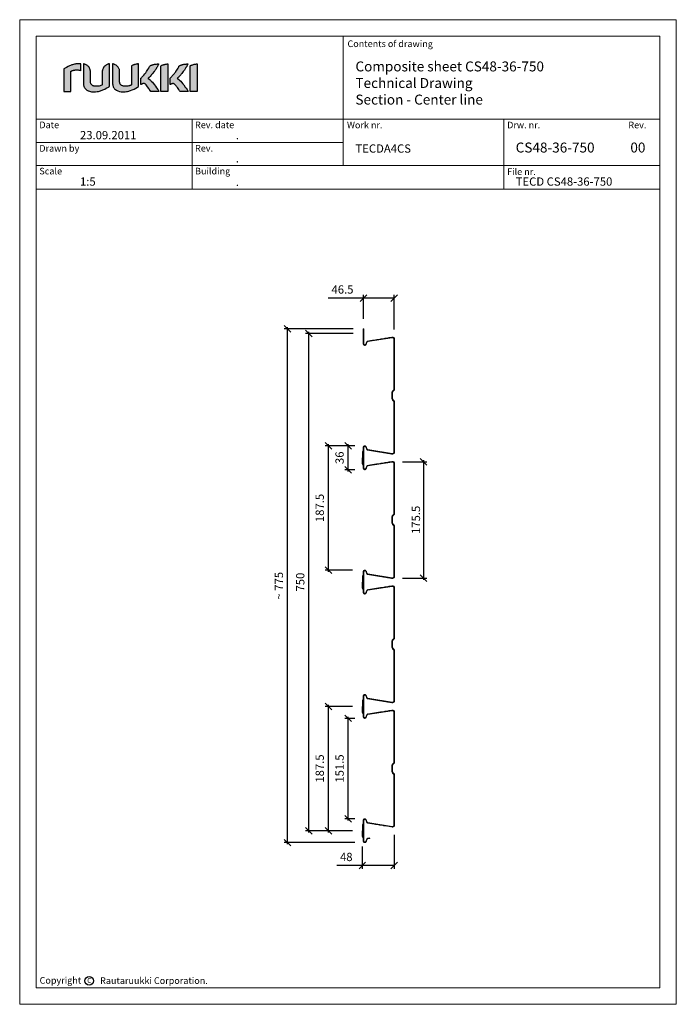
# Model space of a CAD drawing. Units: inches. Extents: x 0 to 990, y 0 to 1485.
import ezdxf

# ---------------------------------------------------------------- set-up
doc = ezdxf.new("R2010")
doc.units = ezdxf.units.IN
doc.header["$MEASUREMENT"] = 0
doc.linetypes.add('ACAD_ISO04W100', pattern=[30, 24, -3, 0, -3])
for name, color, linetype in [('DET_RAAMIT', 7, 'Continuous'), ('Dim', 8, 'Continuous'), ('Frame', 2, 'Continuous'), ('Text', 2, 'Continuous'), ('Text Descriptions', 1, 'Continuous'), ('Th_025', 3, 'Continuous')]:
    doc.layers.add(name, color=color, linetype=linetype)
doc.styles.add('arial', font='arial.ttf')
doc.styles.add('S', font='RMSE', dxfattribs={"width": 0.8})
doc.styles.get("Standard").update_dxf_attribs({"font": 'ROMANS.SHX'})
doc.dimstyles.new('STANDARD5', dxfattribs={"dimscale": 5, "dimtxt": 2.5, "dimasz": 2, "dimexe": 1, "dimexo": 3, "dimgap": 1, "dimtad": 1, "dimdec": 0, "dimzin": 0, "dimdsep": 46, "dimtxsty": 'S', "dimblk": 'OBLIQUE', "dimcen": 0, "dimdle": 0.5, "dimclrd": 8, "dimclre": 8, "dimclrt": 1, "dimadec": 1, "dimazin": 0, "dimtp": 6, "dimtm": 6, "dimtfac": 1, "dimtdec": 0, "dimtofl": 0, "dimtmove": 0, "dimatfit": 3, "dimldrblk": 'OBLIQUE', "dimfxl": 0, "dimtolj": 1, "dimtzin": 0, "dimlwd": -1, "dimarcsym": 0})

# ---------------------------------------------------------------- blocks, each defined once
blk = doc.blocks.new('ruukki_dwg')
for points in [[(-27.9, 99.7), (-27.9, 57.3), (-14.6, 57.3), (-14.6, 95.4), (-14, 95.7), (-13.7, 95.9), (-13.4, 96), (-13.1, 96.2), (-12.8, 96.3), (-12.5, 96.4), (-12.1, 96.6), (-11.5, 96.8), (-11.1, 96.9), (-10.8, 97), (-10.4, 97.1), (-10.1, 97.2), (-9.8, 97.3), (-9.1, 97.5), (-8.4, 97.6), (-7.4, 97.8), (-6.7, 97.9), (-5.8, 98.1), (-4.9, 98.1), (-3.3, 98.1), (-1.1, 98), (0.3, 97.8), (2.3, 97.3), (3.8, 96.6), (4.2, 96.4), (4.3, 96.4), (4.4, 96.4), (4.4, 96.4), (4.4, 109.6), (4.2, 109.7), (3.9, 109.7), (3.7, 109.7), (2.4, 109.7), (1.3, 109.7), (0.1, 109.7), (-1, 109.6), (-2.1, 109.5), (-3.6, 109.4), (-5.1, 109.2), (-6.5, 109), (-7.8, 108.8), (-9.9, 108.3), (-11.5, 107.8), (-13, 107.3), (-14.2, 106.9), (-15.4, 106.4), (-16.9, 105.7), (-18.1, 105.2), (-19.4, 104.5), (-23, 102.6), (-25.5, 101.1), (-26.5, 100.5), (-27.3, 100), (-27.6, 99.9), (-27.9, 99.7)], [(9.1, 109.3), (9.1, 72.2), (9.1, 70.8), (9.3, 69.4), (9.6, 68.1), (10, 66.9), (10.3, 66.1), (10.7, 65.4), (11.1, 64.6), (11.8, 63.6), (12.3, 63), (13.4, 61.8), (14.3, 61), (15.6, 60.1), (16.6, 59.4), (18.1, 58.7), (18.9, 58.3), (20.4, 57.8), (22.1, 57.3), (24.2, 56.9), (26.3, 56.7), (29.3, 56.7), (32, 56.9), (35, 57.2), (37.3, 57.6), (41.4, 58.6), (45.8, 60.2), (49.1, 61.9), (51.7, 63.3), (53, 64), (54.8, 65.1), (56, 65.8), (56.9, 66.4), (57.6, 66.9), (57.8, 67), (57.8, 88.2), (57.8, 109.5), (57.1, 109.3), (56.5, 109.1), (55.8, 108.9), (55.5, 108.8), (54.8, 108.6), (53.9, 108.2), (52.7, 107.7), (51.6, 107), (50.5, 106.3), (49.9, 105.9), (49.2, 105.2), (48.7, 104.8), (48.1, 104.1), (47.6, 103.6), (47.2, 103.1), (46.9, 102.5), (46.5, 102), (46.3, 101.7), (45.9, 100.8), (45.3, 99.2), (45, 98.2), (44.8, 97.1), (44.6, 96), (44.6, 95.3), (44.6, 94.5), (44.6, 69.8), (43.4, 69.2), (42.1, 68.7), (40.4, 68.1), (38.4, 67.6), (34.6, 67.1), (33.3, 67.1), (31.3, 67.2), (29.8, 67.4), (28.7, 67.6), (27.7, 67.9), (26.7, 68.3), (25.4, 69), (24.6, 69.8), (23.7, 70.9), (23.2, 71.7), (22.8, 72.7), (22.5, 73.7), (22.4, 74.3), (22.3, 74.9), (22.3, 75.6), (22.3, 76.2), (22.3, 76.6), (22.3, 94.3), (22.2, 95.5), (22, 97.3), (21.7, 98.4), (21.3, 99.7), (20.6, 101.2), (19.6, 102.9), (19, 103.7), (18.6, 104.1), (17.9, 104.9), (16.9, 105.7), (16.4, 106.1), (15.3, 106.8), (14.1, 107.5), (13.2, 107.9), (12.3, 108.3), (11.4, 108.7), (10.7, 108.9), (10.1, 109.1), (9.7, 109.1), (9.4, 109.2), (9.1, 109.3)], [(64, 109.5), (64, 72.2), (64, 71.3), (64.1, 70.3), (64.4, 68.5), (64.8, 67.3), (65.2, 66.1), (65.8, 65), (66.7, 63.6), (67.7, 62.4), (69.2, 61), (71.2, 59.6), (73.8, 58.3), (77, 57.3), (80.3, 56.8), (83.6, 56.7), (87.5, 56.9), (89.9, 57.2), (92.2, 57.6), (94.3, 58.1), (95.9, 58.5), (97.4, 59), (101, 60.4), (104.3, 62), (107.6, 63.8), (110.6, 65.7), (112.6, 67), (112.6, 109.2), (112.2, 109.2), (111.7, 109.1), (111.2, 109.1), (110.8, 109.1), (110.1, 109), (109.1, 108.8), (108.6, 108.7), (108.1, 108.6), (106.5, 108.2), (105.8, 108.1), (105.1, 107.9), (104.5, 107.7), (104.2, 107.6), (104, 107.5), (103.4, 107.3), (103.1, 107.2), (102.6, 107), (102.2, 106.8), (101.7, 106.6), (100.8, 106.1), (100.3, 105.8), (100, 105.6), (99.7, 105.5), (99.5, 105.3), (99.5, 69.8), (98.9, 69.5), (98, 69.1), (97.3, 68.8), (96.3, 68.4), (95.6, 68.2), (94.6, 67.9), (92.9, 67.5), (91.9, 67.3), (90.7, 67.2), (89.8, 67.1), (88.5, 67.1), (87.2, 67.1), (86.2, 67.2), (85.3, 67.3), (84.4, 67.4), (83.3, 67.7), (82.3, 68), (81.2, 68.5), (80.5, 68.9), (79.8, 69.4), (79.5, 69.7), (78.8, 70.4), (78.4, 71), (78, 71.9), (77.7, 72.6), (77.5, 73.2), (77.3, 74.3), (77.2, 75.2), (77.2, 76.2), (77.2, 76.5), (77.2, 94.5), (77.1, 95.3), (77, 96.8), (76.6, 98.5), (76.3, 99.5), (75.8, 100.8), (75.2, 102), (74.3, 103.3), (73.2, 104.6), (72, 105.7), (70.5, 106.8), (69, 107.7), (67.8, 108.2), (66.6, 108.7), (66, 108.9), (65.3, 109.1), (64.3, 109.4), (64, 109.5)], [(117.3, 82.4), (118, 83.1), (119.1, 84.2), (119.7, 84.9), (120.6, 85.9), (122.5, 88), (124.5, 90.3), (126.3, 92.5), (128, 94.7), (130.5, 98.7), (132, 101.2), (132.9, 103), (133.5, 104.2), (134, 105.3), (134.3, 105.5), (134.8, 105.8), (135.3, 106), (135.9, 106.4), (136.4, 106.6), (137, 106.8), (137.6, 107.1), (138.3, 107.4), (138.7, 107.5), (139, 107.6), (139.5, 107.7), (139.9, 107.9), (140.3, 108), (140.8, 108.1), (141.2, 108.2), (141.7, 108.3), (142.7, 108.5), (143.4, 108.7), (144.2, 108.8), (144.9, 108.8), (145.6, 108.9), (146.3, 109), (148.5, 109.1), (149.8, 109.2), (150.1, 109.2), (150.3, 109.2), (150.3, 109), (150.2, 108.8), (150, 108.3), (149.6, 107.4), (149.3, 106.7), (149, 106), (148.8, 105.7), (147.6, 103.4), (146.8, 101.9), (145.8, 100.3), (145, 99), (143.9, 97.4), (143.1, 96.4), (141.9, 94.7), (139.2, 91.3), (138.1, 89.9), (137.4, 89.1), (136.4, 87.9), (134.3, 85.6), (133.2, 84.5), (132.2, 83.5), (130.8, 82.1), (130.2, 81.6), (130.6, 81.5), (131.4, 81.2), (131.7, 81), (132.4, 80.6), (133.4, 79.9), (134.2, 79.3), (134.4, 79.1), (135.6, 78), (136.6, 76.9), (138.7, 74.6), (140.3, 72.8), (142.9, 69.7), (144.8, 67.1), (146.8, 64.2), (149.1, 60.8), (149.4, 60.4), (150, 59.3), (150.4, 58.6), (150.9, 57.8), (151, 57.5), (151.1, 57.3), (135.7, 57.3), (134.4, 59.4), (132.9, 61.8), (132, 63.2), (129.7, 66.4), (128.3, 68.2), (126.8, 69.9), (125.7, 71), (124.9, 71.6), (124.4, 71.9), (124.1, 72), (123.9, 72.1), (123.8, 72.2), (123.5, 72.2), (123.2, 72.3), (123, 72.3), (122.8, 72.3), (122.6, 72.3), (122.1, 72.3), (121.9, 72.3), (121.6, 72.2), (121.1, 72.1), (120.8, 72), (120.5, 72), (120.4, 71.9), (120.1, 71.8), (119.8, 71.7), (119.6, 71.6), (119.3, 71.5), (119, 71.3), (118.8, 71.2), (118.5, 71), (118.3, 70.9), (117.8, 70.6), (117.8, 70.6), (117.7, 70.5), (117.5, 70.5), (117.3, 70.3), (117.3, 82.4)], [(154.5, 105.3), (155, 105.6), (155.6, 106), (156.2, 106.3), (156.8, 106.6), (157.2, 106.8), (158.7, 107.4), (159.6, 107.7), (160.5, 108), (161.9, 108.3), (163.1, 108.6), (164.2, 108.8), (165.4, 109), (166.6, 109.1), (167.1, 109.1), (167.7, 109.2), (167.7, 57.3), (154.5, 57.3), (154.5, 105.3)], [(172.4, 82.4), (173.8, 83.9), (175.4, 85.6), (176.3, 86.7), (177.5, 88), (178.6, 89.1), (179.6, 90.3), (180.5, 91.4), (181.3, 92.5), (182.1, 93.5), (182.7, 94.3), (183.2, 95), (184.8, 97.4), (186, 99.3), (187, 101.2), (188.3, 103.6), (188.8, 104.8), (189.1, 105.3), (189.2, 105.4), (189.5, 105.6), (189.7, 105.7), (190, 105.9), (190.5, 106.2), (191.2, 106.5), (191.7, 106.7), (192.3, 107), (193, 107.2), (193.7, 107.5), (194.5, 107.7), (194.9, 107.9), (195.4, 108), (195.8, 108.1), (196.3, 108.2), (196.8, 108.3), (197.8, 108.5), (198.5, 108.7), (199.6, 108.8), (200.3, 108.9), (201, 108.9), (201.4, 109), (202.4, 109), (203.6, 109.1), (204, 109.1), (204.8, 109.2), (205.2, 109.2), (205.4, 109.2), (205.3, 109), (205.3, 109), (205.2, 108.8), (205.1, 108.5), (205, 108.3), (204.9, 108), (204.8, 107.7), (204.7, 107.4), (204.5, 107.1), (204.4, 106.7), (204.2, 106.4), (203.7, 105.3), (203.5, 104.9), (203.3, 104.5), (203.1, 104.1), (203, 103.9), (202.8, 103.6), (202.4, 102.8), (202, 102.2), (201.3, 101), (200, 99), (199.2, 97.8), (198.2, 96.4), (196.9, 94.7), (195.5, 92.8), (194.3, 91.3), (193.1, 89.9), (192.1, 88.7), (190.8, 87.2), (188.8, 85.1), (187.8, 84), (186.3, 82.6), (185.8, 82.1), (185.3, 81.6), (186, 81.4), (186.6, 81.1), (187, 81), (187.5, 80.6), (188, 80.2), (188.6, 79.8), (189.2, 79.3), (190.1, 78.4), (192.1, 76.5), (193.8, 74.6), (196.1, 71.9), (197.9, 69.7), (200.7, 65.8), (202.4, 63.5), (204.2, 60.8), (205.3, 58.9), (206.2, 57.3), (190.8, 57.3), (189.9, 58.8), (188.5, 61), (187.4, 62.7), (185.8, 65.1), (184.4, 66.9), (183.4, 68.2), (182.4, 69.3), (181.3, 70.4), (180.4, 71.3), (179.8, 71.8), (179.2, 72), (178.6, 72.2), (178, 72.3), (177.6, 72.3), (176.9, 72.3), (176.4, 72.2), (175.7, 72), (175.1, 71.8), (174.7, 71.6), (174.1, 71.3), (173.5, 71), (173.1, 70.8), (172.7, 70.5), (172.4, 70.4), (172.4, 70.3), (172.4, 82.4)], [(209.6, 105.3), (210.1, 105.6), (210.7, 106), (211.3, 106.3), (211.9, 106.6), (212.8, 107), (213.8, 107.4), (214.7, 107.7), (216.3, 108.2), (217.6, 108.5), (219.3, 108.8), (220.5, 109), (221.5, 109.1), (222.4, 109.1), (222.8, 109.2), (222.8, 57.3), (209.6, 57.3), (209.6, 105.3)]]:
    blk.add_lwpolyline(points)
blk = doc.blocks.new('ruukkidwg')
at = {"ltscale": 70, "xscale": 6.199999999999818, "yscale": 6.199999999999818, "zscale": 6.199999999999818}
blk.add_blockref('ruukki_dwg', (270, -306), dxfattribs=at)
blk = doc.blocks.new('copyright05_gb')
at = {"layer": 'DET_RAAMIT', "color": 1}
blk.add_circle((409, 491), 1.3, dxfattribs=at)
at = {"layer": 'DET_RAAMIT', "color": 1, "attachment_point": 1}
for s, insert, char_height, width in [('{\\fArial|b0|i0|c0|p34;Copyright}', (394.02, 492.11), 2, 12.8545), ('{\\fArial|b0|i0|c0|p34;C}', (408.36, 491.8), 1.44, 1.4757)]:
    blk.add_mtext(s, dxfattribs=dict(at, insert=insert, char_height=char_height, width=width))
at = {"layer": 'DET_RAAMIT', "color": 1, "insert": (412.26, 492.03), "char_height": 2, "width": 57.4196, "attachment_point": 1, "style": 'arial'}
blk.add_mtext('Rautaruukki Corporation. ', dxfattribs=at)
blk = doc.blocks.new('_Oblique')
at = {"color": 0, "linetype": 'ByBlock', "lineweight": -2}
blk.add_line((-0.5, -0.5), (0.5, 0.5), dxfattribs=at)
blk = doc.blocks.new('*D52')
at = {"layer": 'DEFPOINTS', "color": 0, "lineweight": 0, "transparency": 16777216}
for p in [(465.4, 449.3), (516.6, 449.3), (516.6, 261.8)]:
    blk.add_point(p, dxfattribs=at)
at = {"layer": 'Dim', "color": 8, "lineweight": -2, "transparency": 16777216}
for p, q in [((501.6, 449.3), (460.4, 449.3)), ((501.6, 261.8), (460.4, 261.8))]:
    blk.add_line(p, q, dxfattribs=at)
at = {"layer": 'Dim', "color": 8, "transparency": 16777216}
blk.add_line((465.4, 259.3), (465.4, 451.8), dxfattribs=at)
at = {"layer": 'Dim', "color": 8, "transparency": 16777216, "xscale": 10, "yscale": 10, "zscale": 10}
for p, rotation in [((465.4, 449.3), 90), ((465.4, 261.8), 270)]:
    blk.add_blockref('_Oblique', p, dxfattribs=dict(at, rotation=rotation))
at = {"layer": 'Dim', "color": 1, "transparency": 16777216, "insert": (454, 355.6), "char_height": 12.5, "attachment_point": 5, "rotation": 90, "style": 'arial'}
blk.add_mtext('187.5', dxfattribs=at)
blk = doc.blocks.new('*D53')
at = {"layer": 'DEFPOINTS', "color": 0, "lineweight": 0, "transparency": 16777216}
for p in [(435.9, 1011.8), (517.8, 1011.8), (516.6, 261.8)]:
    blk.add_point(p, dxfattribs=at)
at = {"layer": 'Dim', "color": 8, "lineweight": -2, "transparency": 16777216}
for p, q in [((502.8, 1011.8), (430.9, 1011.8)), ((501.6, 261.8), (430.9, 261.8))]:
    blk.add_line(p, q, dxfattribs=at)
at = {"layer": 'Dim', "color": 8, "transparency": 16777216}
blk.add_line((435.9, 259.3), (435.9, 1014.3), dxfattribs=at)
at = {"layer": 'Dim', "color": 8, "transparency": 16777216, "xscale": 10, "yscale": 10, "zscale": 10}
for p, rotation in [((435.9, 1011.8), 90), ((435.9, 261.8), 270)]:
    blk.add_blockref('_Oblique', p, dxfattribs=dict(at, rotation=rotation))
at = {"layer": 'Dim', "color": 1, "transparency": 16777216, "insert": (424.6, 636.8), "char_height": 12.5, "attachment_point": 5, "rotation": 90, "style": 'arial'}
blk.add_mtext('750', dxfattribs=at)
blk = doc.blocks.new('*D54')
at = {"layer": 'DEFPOINTS', "color": 0, "lineweight": 0, "transparency": 16777216}
for p in [(403.7, 1018.8), (517.8, 1018.8), (520.3, 243.8)]:
    blk.add_point(p, dxfattribs=at)
at = {"layer": 'Dim', "color": 8, "lineweight": -2, "transparency": 16777216}
for p, q in [((502.8, 1018.8), (398.7, 1018.8)), ((505.3, 243.8), (398.7, 243.8))]:
    blk.add_line(p, q, dxfattribs=at)
at = {"layer": 'Dim', "color": 8, "transparency": 16777216}
blk.add_line((403.7, 241.3), (403.7, 1021.3), dxfattribs=at)
at = {"layer": 'Dim', "color": 8, "transparency": 16777216, "xscale": 10, "yscale": 10, "zscale": 10}
for p, rotation in [((403.7, 1018.8), 90), ((403.7, 243.8), 270)]:
    blk.add_blockref('_Oblique', p, dxfattribs=dict(at, rotation=rotation))
at = {"layer": 'Dim', "color": 1, "transparency": 16777216, "insert": (392.4, 631.3), "char_height": 12.5, "attachment_point": 5, "rotation": 90, "style": 'arial'}
blk.add_mtext('~ 775', dxfattribs=at)
blk = doc.blocks.new('*D55')
at = {"layer": 'DEFPOINTS', "color": 0, "lineweight": 0, "transparency": 16777216}
for p in [(564.8, 1065.1), (518.3, 1018.8), (564.8, 1002.9)]:
    blk.add_point(p, dxfattribs=at)
at = {"layer": 'Dim', "color": 8, "lineweight": -2, "transparency": 16777216}
for p, q in [((518.3, 1033.8), (518.3, 1070.1)), ((564.8, 1017.9), (564.8, 1070.1))]:
    blk.add_line(p, q, dxfattribs=at)
at = {"layer": 'Dim', "color": 8, "transparency": 16777216}
for p, q in [((518.3, 1065.1), (465.2, 1065.1)), ((564.8, 1065.1), (515.8, 1065.1))]:
    blk.add_line(p, q, dxfattribs=at)
at = {"layer": 'Dim', "color": 8, "transparency": 16777216, "xscale": 10, "yscale": 10, "zscale": 10, "rotation": 180}
blk.add_blockref('_Oblique', (518.3, 1065.1), dxfattribs=at)
at = {"layer": 'Dim', "color": 8, "transparency": 16777216, "xscale": 10, "yscale": 10, "zscale": 10}
blk.add_blockref('_Oblique', (564.8, 1065.1), dxfattribs=at)
at = {"layer": 'Dim', "color": 1, "transparency": 16777216, "insert": (486.7, 1076.5), "char_height": 12.5, "attachment_point": 5, "style": 'arial'}
blk.add_mtext('46.5', dxfattribs=at)
blk = doc.blocks.new('*D56')
at = {"layer": 'DEFPOINTS', "color": 0, "lineweight": 0, "transparency": 16777216}
for p in [(564.8, 270.8), (516.6, 252.8), (564.8, 209.2)]:
    blk.add_point(p, dxfattribs=at)
at = {"layer": 'Dim', "color": 8, "lineweight": -2, "transparency": 16777216}
for p, q in [((564.8, 255.8), (564.8, 204.2)), ((516.6, 237.8), (516.6, 204.2))]:
    blk.add_line(p, q, dxfattribs=at)
at = {"layer": 'Dim', "color": 8, "transparency": 16777216}
for p, q in [((516.6, 209.2), (478.2, 209.2)), ((564.8, 209.2), (514.1, 209.2))]:
    blk.add_line(p, q, dxfattribs=at)
at = {"layer": 'Dim', "color": 8, "transparency": 16777216, "xscale": 10, "yscale": 10, "zscale": 10, "rotation": 180}
blk.add_blockref('_Oblique', (516.6, 209.2), dxfattribs=at)
at = {"layer": 'Dim', "color": 8, "transparency": 16777216, "xscale": 10, "yscale": 10, "zscale": 10}
blk.add_blockref('_Oblique', (564.8, 209.2), dxfattribs=at)
at = {"layer": 'Dim', "color": 1, "transparency": 16777216, "insert": (492.4, 220.6), "char_height": 12.5, "attachment_point": 5, "style": 'arial'}
blk.add_mtext('48', dxfattribs=at)
blk = doc.blocks.new('*D57')
at = {"layer": 'DEFPOINTS', "color": 0, "lineweight": 0, "transparency": 16777216}
for p in [(465.4, 842.3), (516.6, 842.3), (516.6, 654.8)]:
    blk.add_point(p, dxfattribs=at)
at = {"layer": 'Dim', "color": 8, "lineweight": -2, "transparency": 16777216}
for p, q in [((501.6, 842.3), (460.4, 842.3)), ((501.6, 654.8), (460.4, 654.8))]:
    blk.add_line(p, q, dxfattribs=at)
at = {"layer": 'Dim', "color": 8, "transparency": 16777216}
blk.add_line((465.4, 652.3), (465.4, 844.8), dxfattribs=at)
at = {"layer": 'Dim', "color": 8, "transparency": 16777216, "xscale": 10, "yscale": 10, "zscale": 10}
for p, rotation in [((465.4, 842.3), 90), ((465.4, 654.8), 270)]:
    blk.add_blockref('_Oblique', p, dxfattribs=dict(at, rotation=rotation))
at = {"layer": 'Dim', "color": 1, "transparency": 16777216, "insert": (454, 748.6), "char_height": 12.5, "attachment_point": 5, "rotation": 90, "style": 'arial'}
blk.add_mtext('187.5', dxfattribs=at)
blk = doc.blocks.new('*D59')
at = {"layer": 'DEFPOINTS', "color": 0, "lineweight": 0, "transparency": 16777216}
for p in [(562.3, 818.3), (562.3, 642.9), (608.8, 642.9)]:
    blk.add_point(p, dxfattribs=at)
at = {"layer": 'Dim', "color": 8, "lineweight": -2, "transparency": 16777216}
for p, q in [((577.3, 818.3), (613.8, 818.3)), ((577.3, 642.9), (613.8, 642.9))]:
    blk.add_line(p, q, dxfattribs=at)
at = {"layer": 'Dim', "color": 8, "transparency": 16777216}
blk.add_line((608.8, 820.8), (608.8, 640.4), dxfattribs=at)
at = {"layer": 'Dim', "color": 8, "transparency": 16777216, "xscale": 10, "yscale": 10, "zscale": 10}
for p, rotation in [((608.8, 818.3), 90), ((608.8, 642.9), 270)]:
    blk.add_blockref('_Oblique', p, dxfattribs=dict(at, rotation=rotation))
at = {"layer": 'Dim', "color": 1, "transparency": 16777216, "insert": (597.4, 730.6), "char_height": 12.5, "attachment_point": 5, "rotation": 90, "style": 'arial'}
blk.add_mtext('\\A1;175.5', dxfattribs=at)
blk = doc.blocks.new('*D60')
at = {"layer": 'DEFPOINTS', "color": 0, "lineweight": 0, "transparency": 16777216}
for p in [(495.3, 431.3), (520.3, 431.3), (520.3, 279.8)]:
    blk.add_point(p, dxfattribs=at)
at = {"layer": 'Dim', "color": 8, "lineweight": -2, "transparency": 16777216}
for p, q in [((505.3, 431.3), (490.3, 431.3)), ((505.3, 279.8), (490.3, 279.8))]:
    blk.add_line(p, q, dxfattribs=at)
at = {"layer": 'Dim', "color": 8, "transparency": 16777216}
blk.add_line((495.3, 277.3), (495.3, 433.8), dxfattribs=at)
at = {"layer": 'Dim', "color": 8, "transparency": 16777216, "xscale": 10, "yscale": 10, "zscale": 10}
for p, rotation in [((495.3, 431.3), 90), ((495.3, 279.8), 270)]:
    blk.add_blockref('_Oblique', p, dxfattribs=dict(at, rotation=rotation))
at = {"layer": 'Dim', "color": 1, "transparency": 16777216, "insert": (483.9, 355.6), "char_height": 12.5, "attachment_point": 5, "rotation": 90, "style": 'arial'}
blk.add_mtext('151.5', dxfattribs=at)
blk = doc.blocks.new('*D61')
at = {"layer": 'DEFPOINTS', "color": 0, "lineweight": 0, "transparency": 16777216}
for p in [(495.3, 842.3), (520.3, 842.3), (520.3, 806.3)]:
    blk.add_point(p, dxfattribs=at)
at = {"layer": 'Dim', "color": 8, "lineweight": -2, "transparency": 16777216}
for p, q in [((505.3, 842.3), (490.3, 842.3)), ((505.3, 806.3), (490.3, 806.3))]:
    blk.add_line(p, q, dxfattribs=at)
at = {"layer": 'Dim', "color": 8, "transparency": 16777216}
blk.add_line((495.3, 803.8), (495.3, 844.8), dxfattribs=at)
at = {"layer": 'Dim', "color": 8, "transparency": 16777216, "xscale": 10, "yscale": 10, "zscale": 10}
for p, rotation in [((495.3, 842.3), 90), ((495.3, 806.3), 270)]:
    blk.add_blockref('_Oblique', p, dxfattribs=dict(at, rotation=rotation))
at = {"layer": 'Dim', "color": 1, "transparency": 16777216, "insert": (483.9, 824.3), "char_height": 12.5, "attachment_point": 5, "rotation": 90, "style": 'arial'}
blk.add_mtext('36', dxfattribs=at)

msp = doc.modelspace()

# ---------------------------------------------------------------- hatches: boundary and pattern name
h = msp.add_hatch(color=256)
h.paths.add_polyline_path([(66.48, 1410.65), (66.48, 1376.67), (77.08, 1376.67), (77.08, 1407.24), (77.55, 1407.49), (77.8, 1407.6), (78.05, 1407.71), (78.3, 1407.83), (78.56, 1407.94), (78.82, 1408.04), (79.09, 1408.14), (79.61, 1408.34), (79.89, 1408.43), (80.17, 1408.52), (80.44, 1408.59), (80.71, 1408.67), (80.98, 1408.75), (81.54, 1408.89), (82.09, 1409.02), (82.9, 1409.17), (83.42, 1409.25), (84.18, 1409.35), (84.89, 1409.4), (86.14, 1409.41), (87.9, 1409.32), (89.03, 1409.18), (90.66, 1408.76), (91.89, 1408.21), (92.21, 1408.02), (92.29, 1407.99), (92.34, 1407.99), (92.36, 1408.02), (92.36, 1418.62), (92.16, 1418.64), (91.96, 1418.66), (91.76, 1418.67), (90.76, 1418.67), (89.82, 1418.67), (88.91, 1418.65), (88.02, 1418.6), (87.16, 1418.55), (85.93, 1418.44), (84.75, 1418.3), (83.62, 1418.13), (82.55, 1417.92), (80.87, 1417.53), (79.59, 1417.16), (78.37, 1416.75), (77.44, 1416.41), (76.48, 1416.03), (75.24, 1415.5), (74.33, 1415.08), (73.23, 1414.51), (70.37, 1412.97), (68.35, 1411.8), (67.53, 1411.32), (66.9, 1410.93), (66.69, 1410.79)])
h.paths.add_polyline_path([(96.08, 1418.35), (96.08, 1388.65), (96.13, 1387.49), (96.26, 1386.39), (96.51, 1385.35), (96.82, 1384.36), (97.08, 1383.73), (97.37, 1383.14), (97.69, 1382.56), (98.25, 1381.75), (98.64, 1381.24), (99.52, 1380.3), (100.24, 1379.65), (101.29, 1378.89), (102.13, 1378.37), (103.31, 1377.78), (103.92, 1377.51), (105.19, 1377.06), (106.49, 1376.7), (108.16, 1376.39), (109.86, 1376.23), (112.29, 1376.23), (114.48, 1376.34), (116.88, 1376.6), (118.71, 1376.9), (121.99, 1377.75), (125.47, 1379.05), (128.15, 1380.34), (130.23, 1381.46), (131.29, 1382.06), (132.71, 1382.9), (133.7, 1383.53), (134.39, 1383.97), (134.94, 1384.35), (135.11, 1384.47), (135.11, 1401.47), (135.11, 1418.48), (134.58, 1418.35), (134.06, 1418.22), (133.53, 1418.05), (133.27, 1417.97), (132.76, 1417.79), (132.01, 1417.5), (131.05, 1417.04), (130.12, 1416.51), (129.25, 1415.93), (128.83, 1415.61), (128.24, 1415.11), (127.86, 1414.75), (127.32, 1414.18), (126.98, 1413.78), (126.66, 1413.37), (126.37, 1412.94), (126.08, 1412.49), (125.95, 1412.26), (125.58, 1411.55), (125.09, 1410.28), (124.86, 1409.46), (124.68, 1408.62), (124.57, 1407.73), (124.53, 1407.12), (124.51, 1406.5), (124.51, 1386.69), (123.57, 1386.21), (122.53, 1385.78), (121.19, 1385.33), (119.55, 1384.91), (116.51, 1384.52), (115.46, 1384.52), (113.89, 1384.6), (112.69, 1384.76), (111.79, 1384.94), (110.98, 1385.18), (110.21, 1385.48), (109.2, 1386.06), (108.49, 1386.67), (107.77, 1387.55), (107.39, 1388.24), (107.08, 1389.01), (106.86, 1389.86), (106.77, 1390.32), (106.71, 1390.8), (106.67, 1391.31), (106.65, 1391.85), (106.64, 1392.12), (106.64, 1406.34), (106.61, 1407.28), (106.42, 1408.75), (106.23, 1409.59), (105.89, 1410.64), (105.35, 1411.87), (104.51, 1413.23), (104.02, 1413.84), (103.68, 1414.23), (103.14, 1414.79), (102.35, 1415.47), (101.93, 1415.79), (101.06, 1416.39), (100.14, 1416.91), (99.42, 1417.26), (98.67, 1417.58), (97.92, 1417.85), (97.4, 1418.01), (96.87, 1418.16), (96.61, 1418.23), (96.35, 1418.29)])
h.paths.add_polyline_path([(140.08, 1418.48), (140.08, 1388.65), (140.1, 1387.86), (140.17, 1387.11), (140.42, 1385.69), (140.71, 1384.68), (141.08, 1383.73), (141.53, 1382.85), (142.24, 1381.75), (143.07, 1380.76), (144.24, 1379.65), (145.85, 1378.54), (147.92, 1377.51), (150.49, 1376.7), (153.18, 1376.28), (155.83, 1376.21), (158.9, 1376.37), (160.89, 1376.6), (162.71, 1376.9), (164.41, 1377.29), (165.68, 1377.65), (166.9, 1378.05), (169.76, 1379.16), (172.43, 1380.48), (175.05, 1381.91), (177.45, 1383.37), (179.08, 1384.47), (179.08, 1418.24), (178.7, 1418.24), (178.34, 1418.22), (177.89, 1418.19), (177.64, 1418.16), (177.02, 1418.08), (176.28, 1417.97), (175.85, 1417.88), (175.42, 1417.8), (174.13, 1417.51), (173.59, 1417.37), (173.07, 1417.23), (172.58, 1417.07), (172.35, 1417), (172.12, 1416.92), (171.68, 1416.76), (171.46, 1416.68), (171.06, 1416.53), (170.68, 1416.36), (170.32, 1416.19), (169.56, 1415.8), (169.17, 1415.57), (168.93, 1415.42), (168.72, 1415.29), (168.52, 1415.15), (168.52, 1386.69), (168.05, 1386.44), (167.31, 1386.1), (166.8, 1385.89), (166, 1385.59), (165.46, 1385.41), (164.64, 1385.18), (163.29, 1384.86), (162.48, 1384.72), (161.46, 1384.59), (160.74, 1384.52), (159.73, 1384.52), (158.66, 1384.55), (157.9, 1384.6), (157.16, 1384.68), (156.46, 1384.79), (155.59, 1384.99), (154.78, 1385.24), (153.87, 1385.65), (153.36, 1385.94), (152.76, 1386.4), (152.49, 1386.65), (151.99, 1387.22), (151.66, 1387.7), (151.3, 1388.39), (151.08, 1388.98), (150.96, 1389.39), (150.78, 1390.29), (150.69, 1391.02), (150.65, 1391.82), (150.65, 1392.09), (150.65, 1406.5), (150.62, 1407.12), (150.53, 1408.32), (150.23, 1409.74), (149.99, 1410.54), (149.59, 1411.55), (149.09, 1412.49), (148.35, 1413.57), (147.51, 1414.56), (146.55, 1415.44), (145.28, 1416.37), (144.14, 1417.04), (143.17, 1417.5), (142.17, 1417.88), (141.66, 1418.05), (141.14, 1418.22), (140.35, 1418.42)])
h.paths.add_polyline_path([(182.83, 1396.8), (183.37, 1397.32), (184.23, 1398.25), (184.72, 1398.78), (185.48, 1399.62), (186.96, 1401.25), (188.59, 1403.14), (190, 1404.89), (191.37, 1406.68), (193.42, 1409.83), (194.57, 1411.88), (195.34, 1413.34), (195.8, 1414.27), (196.23, 1415.15), (196.47, 1415.31), (196.81, 1415.53), (197.21, 1415.75), (197.71, 1416.01), (198.11, 1416.19), (198.57, 1416.39), (199.08, 1416.59), (199.64, 1416.8), (199.94, 1416.9), (200.23, 1417), (200.57, 1417.1), (200.9, 1417.2), (201.26, 1417.3), (201.62, 1417.4), (202, 1417.49), (202.38, 1417.58), (203.2, 1417.74), (203.76, 1417.83), (204.33, 1417.92), (204.92, 1417.99), (205.5, 1418.04), (206.07, 1418.09), (207.83, 1418.2), (208.85, 1418.24), (209.1, 1418.24), (209.28, 1418.24), (209.22, 1418.08), (209.17, 1417.92), (209.02, 1417.54), (208.71, 1416.82), (208.46, 1416.29), (208.2, 1415.72), (208.06, 1415.43), (207.12, 1413.61), (206.45, 1412.45), (205.69, 1411.16), (204.98, 1410.06), (204.15, 1408.86), (203.52, 1407.98), (202.53, 1406.66), (200.38, 1403.91), (199.49, 1402.81), (198.92, 1402.15), (198.11, 1401.22), (196.42, 1399.39), (195.57, 1398.5), (194.78, 1397.71), (193.6, 1396.58), (193.17, 1396.16), (193.45, 1396.09), (194.11, 1395.84), (194.39, 1395.7), (194.95, 1395.37), (195.69, 1394.83), (196.34, 1394.29), (196.51, 1394.13), (197.45, 1393.25), (198.28, 1392.41), (200, 1390.58), (201.27, 1389.12), (203.3, 1386.59), (204.85, 1384.5), (206.45, 1382.23), (208.31, 1379.47), (208.52, 1379.14), (209.04, 1378.27), (209.34, 1377.75), (209.71, 1377.07), (209.81, 1376.87), (209.92, 1376.67), (197.56, 1376.67), (196.51, 1378.4), (195.32, 1380.3), (194.6, 1381.39), (192.75, 1384.01), (191.66, 1385.4), (190.44, 1386.74), (189.55, 1387.62), (188.93, 1388.15), (188.49, 1388.42), (188.29, 1388.49), (188.1, 1388.56), (188, 1388.6), (187.79, 1388.64), (187.57, 1388.67), (187.36, 1388.69), (187.25, 1388.69), (187.03, 1388.69), (186.7, 1388.68), (186.48, 1388.67), (186.27, 1388.64), (185.84, 1388.56), (185.63, 1388.5), (185.4, 1388.43), (185.28, 1388.39), (185.04, 1388.3), (184.8, 1388.2), (184.68, 1388.14), (184.44, 1388.03), (184.21, 1387.92), (183.99, 1387.8), (183.78, 1387.68), (183.59, 1387.57), (183.25, 1387.37), (183.1, 1387.28), (183, 1387.23), (182.83, 1387.11)])
h.paths.add_polyline_path([(212.63, 1415.15), (213.03, 1415.42), (213.53, 1415.72), (213.96, 1415.95), (214.45, 1416.19), (214.79, 1416.36), (216.01, 1416.84), (216.7, 1417.07), (217.44, 1417.3), (218.52, 1417.58), (219.52, 1417.8), (220.36, 1417.95), (221.37, 1418.1), (222.36, 1418.19), (222.73, 1418.21), (223.2, 1418.24), (223.2, 1376.67), (212.63, 1376.67)])
h.paths.add_polyline_path([(226.96, 1396.8), (228.11, 1397.99), (229.35, 1399.34), (230.13, 1400.21), (231.08, 1401.25), (231.91, 1402.2), (232.71, 1403.14), (233.45, 1404.04), (234.12, 1404.89), (234.72, 1405.67), (235.24, 1406.36), (235.66, 1406.93), (236.9, 1408.78), (237.85, 1410.35), (238.7, 1411.88), (239.7, 1413.8), (240.14, 1414.71), (240.35, 1415.15), (240.44, 1415.22), (240.71, 1415.4), (240.82, 1415.47), (241.05, 1415.6), (241.48, 1415.83), (242.04, 1416.1), (242.47, 1416.29), (242.94, 1416.49), (243.47, 1416.7), (244.05, 1416.9), (244.69, 1417.1), (245.02, 1417.2), (245.37, 1417.3), (245.73, 1417.4), (246.12, 1417.49), (246.5, 1417.58), (247.31, 1417.74), (247.88, 1417.83), (248.75, 1417.95), (249.33, 1418.02), (249.9, 1418.06), (250.18, 1418.09), (250.99, 1418.15), (251.95, 1418.2), (252.33, 1418.22), (252.97, 1418.24), (253.22, 1418.24), (253.4, 1418.24), (253.35, 1418.08), (253.29, 1417.92), (253.21, 1417.73), (253.13, 1417.54), (253.03, 1417.31), (252.93, 1417.08), (252.82, 1416.82), (252.71, 1416.57), (252.58, 1416.29), (252.45, 1416.01), (252.02, 1415.13), (251.88, 1414.84), (251.73, 1414.53), (251.59, 1414.23), (251.47, 1414.03), (251.35, 1413.82), (250.99, 1413.16), (250.72, 1412.69), (250.12, 1411.68), (249.09, 1410.06), (248.47, 1409.16), (247.63, 1407.98), (246.64, 1406.66), (245.45, 1405.1), (244.5, 1403.91), (243.59, 1402.81), (242.76, 1401.83), (241.72, 1400.65), (240.1, 1398.95), (239.28, 1398.11), (238.15, 1396.99), (237.72, 1396.58), (237.29, 1396.16), (237.83, 1396.01), (238.36, 1395.77), (238.64, 1395.63), (239.06, 1395.37), (239.49, 1395.07), (239.96, 1394.7), (240.45, 1394.29), (241.17, 1393.63), (242.76, 1392.04), (244.11, 1390.58), (245.98, 1388.39), (247.4, 1386.59), (249.68, 1383.51), (250.99, 1381.62), (252.43, 1379.47), (253.32, 1378), (254.04, 1376.67), (241.68, 1376.67), (240.98, 1377.85), (239.86, 1379.63), (238.95, 1381.02), (237.67, 1382.9), (236.59, 1384.37), (235.78, 1385.4), (234.99, 1386.3), (234.11, 1387.2), (233.39, 1387.86), (232.87, 1388.28), (232.42, 1388.49), (231.9, 1388.64), (231.47, 1388.69), (231.15, 1388.69), (230.6, 1388.67), (230.17, 1388.6), (229.64, 1388.47), (229.16, 1388.3), (228.8, 1388.14), (228.33, 1387.92), (227.89, 1387.68), (227.51, 1387.46), (227.22, 1387.28), (226.99, 1387.14), (226.96, 1387.11)])
h.paths.add_polyline_path([(256.81, 1415.15), (257.21, 1415.42), (257.7, 1415.72), (258.14, 1415.95), (258.63, 1416.19), (259.35, 1416.53), (260.18, 1416.84), (260.87, 1417.07), (262.14, 1417.44), (263.2, 1417.69), (264.54, 1417.95), (265.55, 1418.1), (266.33, 1418.17), (267.08, 1418.22), (267.38, 1418.24), (267.38, 1376.67), (256.81, 1376.67)])

# ---------------------------------------------------------------- linework, layer by layer
at = {"layer": 'Dim', "linetype": 'ACAD_ISO04W100', "ltscale": 0.2}
msp.add_lwpolyline([(527.75, 250.37), (524.67, 249.87, 0.2855078), (523.12, 248.52), (522.19, 245.49, -0.294309), (520.33, 244.29, -0.4142136), (518.28, 246.34), (518.28, 261.84), (518.28, 277.34, -0.4142136), (520.33, 279.39, -0.294309), (522.19, 278.18), (523.12, 275.16, 0.2855078), (524.67, 273.8), (561.35, 267.86, 0.4620649), (564.78, 270.77), (564.78, 345.55, 0.1989124), (563.91, 347.64), (562.38, 349.17, -0.1989124), (561.78, 350.62), (561.78, 360.55, -0.1989124), (562.38, 362), (563.91, 363.54, 0.1989124), (564.78, 365.62), (564.78, 440.4, 0.4620649), (561.35, 443.31), (524.67, 437.37, 0.2855078), (523.12, 436.02), (522.19, 432.99, -0.294309), (520.33, 431.79, -0.4142136), (518.28, 433.84), (518.28, 449.34), (518.28, 464.84, -0.4142136), (520.33, 466.89, -0.294309), (522.19, 465.68), (523.12, 462.66, 0.2855078), (524.67, 461.3), (561.35, 455.36, 0.4620649), (564.78, 458.27), (564.78, 533.05, 0.1989124), (563.91, 535.14), (562.38, 536.67, -0.1989124), (561.78, 538.12), (561.78, 548.05, -0.1989124), (562.38, 549.5), (563.91, 551.04, 0.1989124), (564.78, 553.12), (564.78, 627.9, 0.4620649), (561.35, 630.81), (524.67, 624.87, 0.2855078), (523.12, 623.52), (522.19, 620.49, -0.294309), (520.33, 619.29, -0.4142136), (518.28, 621.34), (518.28, 636.84), (518.28, 652.34, -0.4142136), (520.33, 654.39, -0.294309), (522.19, 653.18), (523.12, 650.16, 0.2855078), (524.67, 648.8), (561.35, 642.86, 0.4620649), (564.78, 645.77), (564.78, 720.55, 0.1989124), (563.91, 722.64), (562.38, 724.17, -0.1989124), (561.78, 725.62), (561.78, 735.55, -0.1989124), (562.38, 737), (563.91, 738.54, 0.1989124), (564.78, 740.62), (564.78, 815.4, 0.4620649), (561.35, 818.31), (524.67, 812.37, 0.2855078), (523.12, 811.02), (522.19, 807.99, -0.294309), (520.33, 806.79, -0.4142136), (518.28, 808.84), (518.28, 824.34), (518.28, 839.84, -0.4142136), (520.33, 841.89, -0.294309), (522.19, 840.68), (523.12, 837.66, 0.2855078), (524.67, 836.3), (561.35, 830.36, 0.4620649), (564.78, 833.27), (564.78, 908.05, 0.1989124), (563.91, 910.14), (562.38, 911.67, -0.1989124), (561.78, 913.12), (561.78, 923.05, -0.1989124), (562.38, 924.5), (563.91, 926.04, 0.1989124), (564.78, 928.12), (564.78, 1002.9, 0.4620649), (561.35, 1005.81), (524.67, 999.87, 0.2855078), (523.12, 998.52), (522.19, 995.49, -0.294309), (520.33, 994.29, -0.4142136), (518.28, 996.34), (518.28, 1018.84)], format="xyb", dxfattribs=at)
at = {"layer": 'Frame', "lineweight": 18}
for p, q in [((25, 1335), (965, 1335)), ((260, 1335), (260, 1229.61)), ((25, 1300), (487.5, 1300)), ((25, 1265), (965, 1265)), ((25, 1229.61), (965, 1229.61))]:
    msp.add_line(p, q, dxfattribs=at)
at = {"layer": 'Frame', "color": 2, "lineweight": 18}
msp.add_lwpolyline([(0, 0), (990, 0), (990, 1485), (0, 1485)], close=True, dxfattribs=at)
at = {"layer": 'Frame', "lineweight": 18}
msp.add_lwpolyline([(25, 25), (965, 25), (965, 1460), (25, 1460)], close=True, dxfattribs=at)
for points in [[(487.5, 1265), (487.5, 1460)], [(730, 1229.61), (730, 1335)]]:
    msp.add_lwpolyline(points, dxfattribs=at)
at = {"layer": 'Th_025'}
for p, q in [((517.83, 835.34), (516.63, 833.34)), ((516.63, 833.34), (516.63, 824.34)), ((516.63, 815.34), (516.63, 824.34)), ((517.83, 813.34), (516.63, 815.34)), ((517.83, 647.84), (516.63, 645.84)), ((516.63, 645.84), (516.63, 636.84)), ((516.63, 627.84), (516.63, 636.84)), ((517.83, 625.84), (516.63, 627.84)), ((517.83, 460.34), (516.63, 458.34)), ((516.63, 458.34), (516.63, 449.34)), ((516.63, 440.34), (516.63, 449.34)), ((517.83, 438.34), (516.63, 440.34)), ((517.83, 272.84), (516.63, 270.84)), ((516.63, 270.84), (516.63, 261.84)), ((516.63, 252.84), (516.63, 261.84)), ((517.83, 250.84), (516.63, 252.84))]:
    msp.add_line(p, q, dxfattribs=at)
at = {"layer": 'Th_025', "color": 3}
for p, q in [((520.33, 842.34), (520.33, 842.34)), ((520.33, 806.34), (520.33, 806.34))]:
    msp.add_line(p, q, dxfattribs=at)
at = {"layer": 'Th_025', "color": 3, "lineweight": 0}
msp.add_lwpolyline([(518.73, 1018.84), (517.83, 1018.84), (517.83, 996.34, 0.4142136), (520.33, 993.84), (520.33, 993.84, 0.2976028), (522.61, 995.33), (523.55, 998.39, -0.2855078), (524.75, 999.43), (561.43, 1005.37, -0.4620649), (564.33, 1002.9), (564.33, 928.12, -0.1989124), (563.59, 926.35), (562.06, 924.82, 0.1989124), (561.33, 923.05), (561.33, 913.12, 0.1989124), (562.06, 911.35), (563.59, 909.82, -0.1989124), (564.33, 908.05), (564.33, 833.27, -0.4620649), (561.43, 830.81), (524.75, 836.75, -0.2855078), (523.55, 837.79), (522.61, 840.84, 0.2976028), (520.33, 842.34, 0.4142136), (517.83, 839.84), (517.83, 824.34), (517.83, 808.84, 0.4142136), (520.33, 806.34, 0.2976028), (522.61, 807.83), (523.55, 810.89, -0.2855078), (524.75, 811.93), (561.43, 817.87, -0.4620649), (564.33, 815.4), (564.33, 740.62, -0.1989124), (563.59, 738.85), (562.06, 737.32, 0.1989124), (561.33, 735.55), (561.33, 725.62, 0.1989124), (562.06, 723.85), (563.59, 722.32, -0.1989124), (564.33, 720.55), (564.33, 645.77, -0.4620649), (561.43, 643.31), (524.75, 649.25, -0.2855078), (523.55, 650.29), (522.61, 653.34, 0.2976028), (520.33, 654.84), (520.33, 654.84, 0.4142136), (517.83, 652.34), (517.83, 636.84), (517.83, 621.34, 0.4142136), (520.33, 618.84, 0.2976028), (522.61, 620.33), (523.55, 623.39, -0.2855078), (524.75, 624.43), (561.43, 630.37, -0.4620649), (564.33, 627.9), (564.33, 553.12, -0.1989124), (563.59, 551.35), (562.06, 549.82, 0.1989124), (561.33, 548.05), (561.33, 538.12, 0.1989124), (562.06, 536.35), (563.59, 534.82, -0.1989124), (564.33, 533.05), (564.33, 458.27, -0.4620649), (561.43, 455.81), (524.75, 461.75, -0.2855078), (523.55, 462.79), (522.61, 465.84, 0.2976028), (520.33, 467.34), (520.33, 467.34, 0.4142136), (517.83, 464.84), (517.83, 449.34), (517.83, 433.84, 0.4142136), (520.33, 431.34), (520.33, 431.34, 0.2976028), (522.61, 432.83), (523.55, 435.89, -0.2855078), (524.75, 436.93), (561.43, 442.87, -0.4620649), (564.33, 440.4), (564.33, 365.62, -0.1989124), (563.59, 363.85), (562.06, 362.32, 0.1989124), (561.33, 360.55), (561.33, 350.62, 0.1989124), (562.06, 348.85), (563.59, 347.32, -0.1989124), (564.33, 345.55), (564.33, 270.77, -0.4620649), (561.43, 268.31), (524.75, 274.25, -0.2855078), (523.55, 275.29), (522.61, 278.34, 0.2976028), (520.33, 279.84), (520.33, 279.84, 0.4142136), (517.83, 277.34), (517.83, 261.84), (517.83, 246.34, 0.4142136), (520.33, 243.84), (520.33, 243.84, 0.2976028), (522.61, 245.33), (523.55, 248.39, -0.2855078), (524.75, 249.43), (527.83, 249.93), (527.68, 250.81), (524.6, 250.31, 0.2855078), (522.69, 248.65), (521.77, 245.65, -0.2897165), (520.33, 244.74, -0.4142136), (518.73, 246.34), (518.73, 261.84), (518.73, 277.34, -0.4142136), (520.33, 278.94, -0.2897165), (521.77, 278.02), (522.69, 275.02, 0.2855078), (524.6, 273.36), (561.28, 267.42, 0.4620649), (565.23, 270.77), (565.23, 345.55, 0.1989124), (564.23, 347.96), (562.69, 349.49, -0.1989124), (562.23, 350.62), (562.23, 360.55, -0.1989124), (562.69, 361.68), (564.23, 363.22, 0.1989124), (565.23, 365.62), (565.23, 440.4, 0.4620649), (561.28, 443.76), (524.6, 437.81, 0.2855078), (522.69, 436.15), (521.77, 433.15, -0.2897165), (520.33, 432.24, -0.4142136), (518.73, 433.84), (518.73, 449.34), (518.73, 464.84, -0.4142136), (520.33, 466.44, -0.2897165), (521.77, 465.52), (522.69, 462.52, 0.2855078), (524.6, 460.86), (561.28, 454.92, 0.4620649), (565.23, 458.27), (565.23, 533.05, 0.1989124), (564.23, 535.46), (562.69, 536.99, -0.1989124), (562.23, 538.12), (562.23, 548.05, -0.1989124), (562.69, 549.18), (564.23, 550.72, 0.1989124), (565.23, 553.12), (565.23, 627.9, 0.4620649), (561.28, 631.26), (524.6, 625.31, 0.2855078), (522.69, 623.65), (521.77, 620.65, -0.2897165), (520.33, 619.74, -0.4142136), (518.73, 621.34), (518.73, 636.84), (518.73, 652.34, -0.4142136), (520.33, 653.94, -0.2897165), (521.77, 653.02), (522.69, 650.02, 0.2855078), (524.6, 648.36), (561.28, 642.42, 0.4620649), (565.23, 645.77), (565.23, 720.55, 0.1989124), (564.23, 722.96), (562.69, 724.49, -0.1989124), (562.23, 725.62), (562.23, 735.55, -0.1989124), (562.69, 736.68), (564.23, 738.22, 0.1989124), (565.23, 740.62), (565.23, 815.4, 0.4620649), (561.28, 818.76), (524.6, 812.81, 0.2855078), (522.69, 811.15), (521.77, 808.15, -0.2897165), (520.33, 807.24, -0.4142136), (518.73, 808.84), (518.73, 824.34), (518.73, 839.84, -0.4142136), (520.33, 841.44, -0.2897165), (521.77, 840.52), (522.69, 837.52, 0.2855078), (524.6, 835.86), (561.28, 829.92, 0.4620649), (565.23, 833.27), (565.23, 908.05, 0.1989124), (564.23, 910.46), (562.69, 911.99, -0.1989124), (562.23, 913.12), (562.23, 923.05, -0.1989124), (562.69, 924.18), (564.23, 925.72, 0.1989124), (565.23, 928.12), (565.23, 1002.9, 0.4620649), (561.28, 1006.26), (524.6, 1000.31, 0.2855078), (522.69, 998.65), (521.77, 995.65, -0.2897165), (520.33, 994.74, -0.4142136), (518.73, 996.34)], format="xyb", close=True, dxfattribs=at)
at = {"layer": 'Th_025', "color": 3}
msp.add_lwpolyline([(520.33, 618.84), (520.33, 618.84)], dxfattribs=at)

# ---------------------------------------------------------------- block references
at = {"xscale": 0.1292605112830643, "yscale": 0.1292605112830643, "zscale": 0.1292605112830643}
msp.add_blockref('ruukkidwg', (53.94, 1370.3), dxfattribs=at)
at = {"layer": 'DET_RAAMIT', "color": 3, "xscale": 5, "yscale": 5, "zscale": 5}
msp.add_blockref('copyright05_gb', (-1940.08, -2419.45), dxfattribs=at)

# ---------------------------------------------------------------- texts
at = {"layer": 'Text', "attachment_point": 1, "style": 'arial'}
for s, insert, char_height, width in [('Composite sheet CS48-36-750\\PTechnical Drawing\\PSection - Center line', (506.23, 1422.01), 15, 458.7721), ('{\\C2;23.09.2011}', (90.88, 1317.14), 12.5, 106.1677), ('{\\C2;.}', (325.88, 1317.14), 12.5, 106.1677), ('{\\C2;TECDA4CS}', (506.23, 1296.94), 12.5, 169.5784), ('CS48-36-750', (747.81, 1299.7), 15, 132.4403), ('{\\C2;00}', (920.71, 1299.7), 15, 187.1255), ('{\\C2;.}', (325.88, 1282.14), 12.5, 106.1677), ('{\\C2;1:\\fArial|b0|i0|c238|p34;5}', (90.88, 1247.14), 12.5, 106.1677), ('{\\C2;.}', (325.88, 1246.75), 12.5, 106.1677), ('{\\C2;TECD CS48-36-750}', (747.81, 1247.14), 12.5, 185.4409)]:
    msp.add_mtext(s, dxfattribs=dict(at, insert=insert, char_height=char_height, width=width))
at = {"layer": 'Text Descriptions', "style": 'arial'}
for s, p in [('Contents of drawing', (494.2, 1443.69)), ('Date', (29.62, 1321.34)), ('Rev. date', (264.39, 1321.36)), ('Work nr.', (493.47, 1321.09)), ('Drw. nr.', (734.92, 1321.14)), ('Rev.', (917.76, 1321.14)), ('Drawn by', (29.62, 1285.97)), ('Rev.', (264.39, 1286.1)), ('Scale', (29.62, 1251.62)), ('Building', (264.39, 1251.63)), ('File nr.', (734.92, 1250.7))]:
    msp.add_text(s, height=10, dxfattribs=at).set_placement(p)

# ---------------------------------------------------------------- dimensions: what is measured, and where the dimension line sits
at = {"layer": 'Dim'}
for base, p1, p2, angle, override, picture, middle in [((564.78, 1065.1), (518.28, 1018.84), (564.78, 1002.9), 180, {"dimdec": 1, "dimtxsty": 'arial', "dimtp": 0, "dimtm": 0, "dimtdec": 2, "dimtolj": 0}, '*D55', (486.74, 1065.1)), ((495.33, 842.34), (520.33, 806.34), (520.33, 842.34), 90, {"dimtxsty": 'arial', "dimtp": 0, "dimtm": 0, "dimtdec": 2, "dimtolj": 0}, '*D61', (495.33, 824.34)), ((564.78, 209.24), (516.63, 252.84), (564.78, 270.77), 180, {"dimtxsty": 'arial', "dimtp": 0, "dimtm": 0, "dimtdec": 2, "dimtolj": 0}, '*D56', (492.41, 209.24))]:
    dim = msp.add_linear_dim(base=base, p1=p1, p2=p2, angle=angle, dimstyle='STANDARD5', override=override, dxfattribs=at)
    dim.commit()
    dim.dimension.update_dxf_attribs({"geometry": picture, "text_midpoint": middle, "dimtype": 160})
for base, p1, p2, angle, text, override, picture, middle in [((403.73, 1018.84), (520.33, 243.84), (517.83, 1018.84), 90, '~ <>', {"dimtxsty": 'arial', "dimtol": 0, "dimlim": 0, "dimtp": 0, "dimtm": 0, "dimtfac": 1, "dimtdec": 2, "dimtolj": 0, "dimtzin": 8}, '*D54', (392.37, 631.34)), ((608.82, 642.86), (562.3, 818.31), (562.3, 642.86), 270, '175.5', {"dimdec": 1, "dimtxsty": 'arial', "dimtp": 2, "dimtm": 1, "dimtdec": 1}, '*D59', (597.44, 730.59))]:
    dim = msp.add_linear_dim(base=base, p1=p1, p2=p2, angle=angle, text=text, dimstyle='STANDARD5', override=override, dxfattribs=at)
    dim.commit()
    dim.dimension.update_dxf_attribs({"geometry": picture, "text_midpoint": middle})
for base, p1, p2, override, picture, middle in [((435.94, 1011.84), (516.63, 261.84), (517.83, 1011.84), {"dimtxsty": 'arial', "dimtp": 0, "dimtm": 0, "dimtdec": 2, "dimtolj": 0}, '*D53', (424.55, 636.84)), ((465.4, 842.34), (516.63, 654.84), (516.63, 842.34), {"dimdec": 1, "dimtxsty": 'arial', "dimtp": 0, "dimtm": 0, "dimtdec": 2, "dimtolj": 0}, '*D57', (454.02, 748.59)), ((465.4, 449.34), (516.63, 261.84), (516.63, 449.34), {"dimdec": 1, "dimtxsty": 'arial', "dimtp": 0, "dimtm": 0, "dimtdec": 2, "dimtolj": 0}, '*D52', (454.02, 355.59)), ((495.33, 431.34), (520.33, 279.84), (520.33, 431.34), {"dimdec": 1, "dimtxsty": 'arial', "dimtp": 0, "dimtm": 0, "dimtdec": 2, "dimtolj": 0}, '*D60', (483.94, 355.59))]:
    dim = msp.add_linear_dim(base=base, p1=p1, p2=p2, angle=90, dimstyle='STANDARD5', override=override, dxfattribs=at)
    dim.commit()
    dim.dimension.update_dxf_attribs({"geometry": picture, "text_midpoint": middle})

doc.saveas('drawing.dxf')
